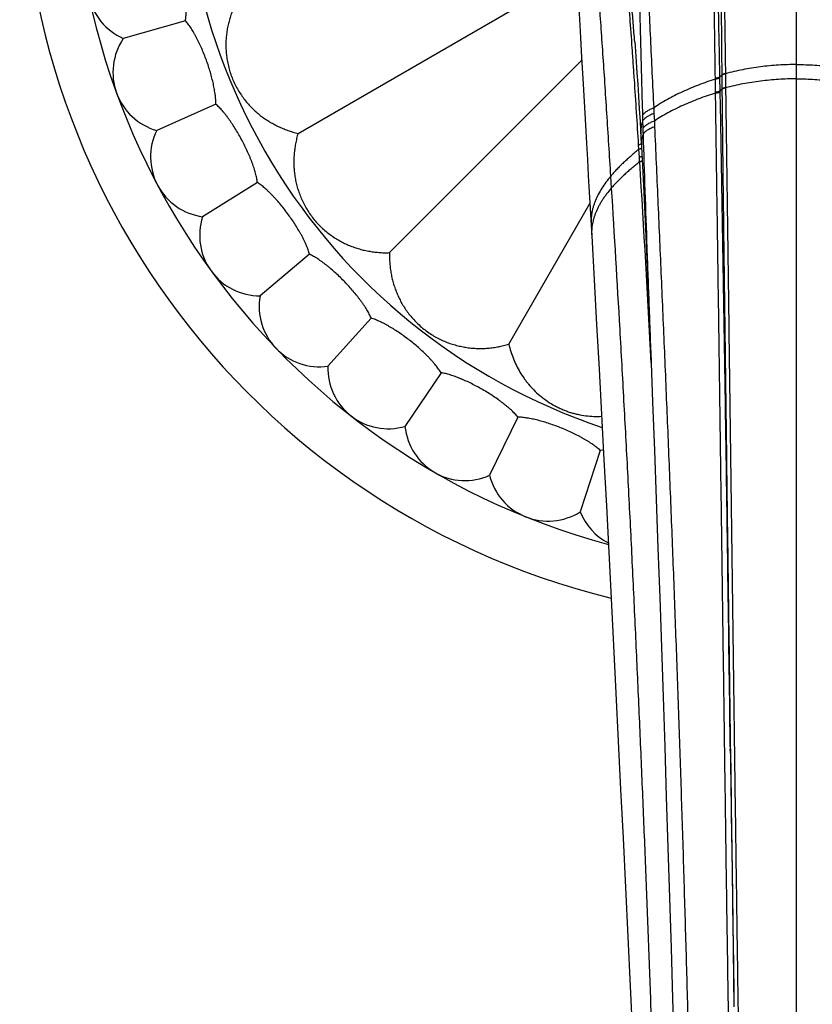
# Model space of a CAD drawing. Units: inches. Extents: x 7.1 to 14.8, y 1.2 to 17.3.
# Drawn here: x 9.6 to 11, y 3.2 to 4.8 of the extents above; entities that cross this region are included whole.
import ezdxf

# ---------------------------------------------------------------- set-up
doc = ezdxf.new("R2010")
doc.units = ezdxf.units.IN
doc.header["$LTSCALE"] = 1.21
doc.header["$MEASUREMENT"] = 0
doc.layers.get('0').update_dxf_attribs({"linetype": 'CONTINUOUS'})

msp = doc.modelspace()

# ---------------------------------------------------------------- linework, layer by layer
at = {"color": 9, "linetype": 'Continuous'}
for p, q in [((10.9377, 1.9105), (10.9377, 5.5039)), ((10.8029, 4.7228), (10.8029, 4.7242)), ((10.8032, 4.701), (10.8029, 4.7228)), ((10.8105, 4.7251), (10.8105, 4.7265)), ((10.811, 4.7033), (10.8105, 4.7251)), ((10.8136, 4.7297), (10.8136, 4.7292)), ((10.8136, 4.7292), (10.8138, 4.7064)), ((10.8196, 4.7318), (10.8196, 4.7314)), ((10.8196, 4.7314), (10.8199, 4.7085)), ((10.8032, 4.6996), (10.8032, 4.701)), ((10.811, 4.7018), (10.811, 4.7033)), ((10.8138, 4.7064), (10.8138, 4.7059)), ((10.8199, 4.7085), (10.8199, 4.708)), ((10.7007, 4.675), (10.7011, 4.6657)), ((10.6821, 4.6626), (10.6823, 4.6535)), ((10.6823, 4.6535), (10.6827, 4.641)), ((10.7011, 4.6657), (10.7018, 4.6532)), ((10.6761, 4.6065), (10.6757, 4.6136)), ((10.6769, 4.5931), (10.6761, 4.6065)), ((10.6774, 4.5857), (10.6769, 4.5931)), ((10.6291, 4.5616), (10.6304, 4.5421)), ((10.8277, 3.6169), (10.8276, 3.6233)), ((10.8279, 3.6068), (10.8277, 3.6126))]:
    msp.add_line(p, q, dxfattribs=at)
at = {"color": 7, "linetype": 'Continuous'}
for p, q in [((10.111, 4.6329), (10.553, 4.8881)), ((10.5765, 4.8417), (10.5788, 4.8016)), ((9.9243, 4.8196), (9.8212, 4.79)), ((10.5788, 4.8016), (10.5812, 4.7594)), ((10.2627, 4.4352), (10.5815, 4.754)), ((9.9746, 4.6814), (9.8767, 4.6378)), ((10.5864, 4.6666), (10.5893, 4.616)), ((10.0437, 4.5515), (9.9527, 4.4947)), ((10.5938, 4.5356), (10.5979, 4.4629)), ((10.4604, 4.2835), (10.5949, 4.5164)), ((10.1301, 4.4325), (10.048, 4.3636)), ((10.2323, 4.3267), (10.1605, 4.247)), ((10.3482, 4.2362), (10.2882, 4.1473)), ((10.4755, 4.1626), (10.4285, 4.0663)), ((10.6119, 4.1075), (10.5788, 4.0056)), ((10.6173, 4.108), (10.6119, 4.1075)), ((10.8276, 3.6233), (10.8306, 3.4098)), ((10.8276, 3.6233), (10.8277, 3.6169)), ((10.8277, 3.6169), (10.8278, 3.6095)), ((10.8278, 3.6095), (10.8289, 3.5286)), ((10.8289, 3.5286), (10.8293, 3.5044)), ((10.8293, 3.5044), (10.8306, 3.4105)), ((10.8306, 3.4105), (10.8306, 3.4098)), ((10.8306, 3.4098), (10.8317, 3.3277)), ((10.8306, 3.4098), (10.832, 3.3128)), ((10.8317, 3.3277), (10.8338, 3.1851)), ((10.832, 3.3128), (10.8323, 3.2919)), ((10.8323, 3.2919), (10.8334, 3.2122)), ((10.8334, 3.2122), (10.8337, 3.1937)), ((10.8337, 3.1937), (10.8337, 3.1897)), ((10.8337, 3.1897), (10.8338, 3.1851))]:
    msp.add_line(p, q, dxfattribs=at)
for points in [[(10.6692, 4.7844), (10.6704, 4.7692), (10.6717, 4.7517), (10.6729, 4.7334), (10.6742, 4.7143), (10.6755, 4.6943), (10.6768, 4.6737), (10.678, 4.6523)], [(10.5812, 4.7594), (10.5837, 4.7144), (10.5864, 4.6666)], [(10.678, 4.6523), (10.6796, 4.625), (10.6799, 4.618), (10.6803, 4.6109)], [(10.5893, 4.616), (10.5907, 4.5897), (10.5923, 4.5629), (10.5938, 4.5356)], [(10.6803, 4.6109), (10.6831, 4.5574), (10.686, 4.4991), (10.6888, 4.4372), (10.6917, 4.3722), (10.6944, 4.3049), (10.6965, 4.2523)], [(10.5979, 4.4629), (10.6019, 4.3901), (10.606, 4.3163), (10.6101, 4.242), (10.6141, 4.1671), (10.6182, 4.0917), (10.6222, 4.0157), (10.6262, 3.9391), (10.6301, 3.8619), (10.6341, 3.7839), (10.638, 3.7052), (10.6419, 3.6258), (10.6458, 3.5456), (10.6498, 3.4648)], [(10.6965, 4.2523), (10.6989, 4.188), (10.7019, 4.1075), (10.7049, 4.0266), (10.7078, 3.9454), (10.7107, 3.8637), (10.7135, 3.7816), (10.7162, 3.6991), (10.719, 3.6163), (10.7216, 3.5331), (10.7243, 3.4496), (10.7269, 3.3661), (10.7294, 3.2825), (10.732, 3.199), (10.7344, 3.1158), (10.7368, 3.0329), (10.7391, 2.9505), (10.7414, 2.8687), (10.7435, 2.7874), (10.7455, 2.7068)], [(10.6498, 3.4648), (10.6577, 3.3016), (10.6617, 3.2197), (10.6657, 3.1377), (10.6697, 3.0557), (10.6736, 2.9738), (10.6775, 2.8921), (10.6813, 2.8106), (10.685, 2.73)]]:
    msp.add_lwpolyline(points, dxfattribs=at)
msp.add_circle((10.9377, 5.1102), 3.875, dxfattribs=at)
at = {"color": 9, "linetype": 'Continuous'}
for radius in [3.625, 3.4079]:
    msp.add_circle((10.9377, 5.1102), radius, dxfattribs=at)
for centre, radius, start, end in [((10.9377, 5.1102), 3.1909, 271.9781, 268.0219), ((10.9377, 5.1102), 2.9739, 274.9345, 265.0655), ((10.9377, 5.1102), 2.7568, 274.8894, 265.1106), ((10.9377, 5.1102), 1.017, 288.4866, 251.5133), ((10.8831, 4.6471), 0.1076, 130.2481, 132.4446), ((10.8818, 4.6269), 0.1042, 130.684, 132.8154), ((14.8768, 4.8284), 4.1787, 182.4038, 182.5334), ((14.1204, 4.7419), 3.4392, 181.6817, 181.8414), ((-19.0855, 2.7099), 29.822, 2.96505, 3.60635)]:
    msp.add_arc(centre, radius, start, end, dxfattribs=at)
at = {"color": 7, "linetype": 'Continuous'}
for centre, radius, start, end in [((10.9377, 5.1102), 1.285, 283.8522, 256.1478), ((10.9377, 5.1102), 1.2, 285.079, 254.921), ((9.8617, 4.8815), 0.1, 137.8861, 246.1139), ((9.904, 4.7339), 0.1, 145.8861, 254.1139), ((9.9664, 4.5938), 0.1, 153.8861, 262.1139), ((10.0478, 4.4636), 0.1, 161.8861, 270.1139), ((10.1464, 4.346), 0.1, 169.8861, 278.1139), ((10.2605, 4.2434), 0.1, 177.8861, 286.1139), ((10.3877, 4.1575), 0.1, 185.8861, 294.1139), ((10.5256, 4.0903), 0.1, 193.8861, 302.1139), ((10.6716, 4.0428), 0.1, 201.8861, 242.4852)]:
    msp.add_arc(centre, radius, start, end, dxfattribs=at)
at = {"color": 9, "linetype": 'Continuous'}
for points, knots in [([(10.8107, 5.1757), (10.8107, 5.1432), (10.8109, 5.0748), (10.8114, 4.9873), (10.8119, 4.9124), (10.8124, 4.8531), (10.813, 4.792), (10.8134, 4.7506), (10.8136, 4.7297)], [0, 0, 0, 0, 0.218443, 0.460139, 0.588693, 0.721815, 0.859067, 1, 1, 1, 1]), ([(10.8139, 5.1771), (10.814, 5.1613), (10.8144, 5.129), (10.815, 5.0791), (10.8156, 5.0266), (10.8163, 4.9717), (10.8171, 4.9145), (10.8179, 4.8552), (10.8187, 4.7941), (10.8193, 4.7528), (10.8196, 4.7318)], [0, 0, 0, 0, 0.105935, 0.218101, 0.336127, 0.459624, 0.588188, 0.721398, 0.858818, 1, 1, 1, 1]), ([(10.8029, 4.7242), (10.8023, 4.7652), (10.8015, 4.8258), (10.8004, 4.9054), (10.7996, 4.9622), (10.7988, 5.0169), (10.7981, 5.0692), (10.7973, 5.119), (10.7968, 5.1513), (10.7966, 5.167)], [0, 0, 0, 0, 0.277718, 0.410704, 0.539198, 0.66278, 0.781037, 0.893572, 1, 1, 1, 1]), ([(10.8105, 4.7265), (10.8097, 4.7675), (10.8081, 4.8471), (10.806, 4.9449), (10.8042, 5.0191), (10.803, 5.0712), (10.8017, 5.1209), (10.8008, 5.1531), (10.8003, 5.1687)], [0, 0, 0, 0, 0.278159, 0.539753, 0.663278, 0.781416, 0.893781, 1, 1, 1, 1]), ([(10.6726, 5.0803), (10.673, 5.0496), (10.6739, 5.0023), (10.6752, 4.9379), (10.6763, 4.8863), (10.6776, 4.8328), (10.6789, 4.7774), (10.6805, 4.7205), (10.6815, 4.6821), (10.6821, 4.6626)], [0, 0, 0, 0, 0.220618, 0.339248, 0.462915, 0.591224, 0.723779, 0.860175, 1, 1, 1, 1]), ([(10.6818, 5.0894), (10.6831, 5.0591), (10.6851, 5.0125), (10.6879, 4.9487), (10.6898, 4.9065), (10.6914, 4.8717), (10.693, 4.8356), (10.6952, 4.7894), (10.6979, 4.7327), (10.6997, 4.6944), (10.7007, 4.675)], [0, 0, 0, 0, 0.219369, 0.337669, 0.461215, 0.524834, 0.589618, 0.722486, 0.859415, 1, 1, 1, 1]), ([(10.6692, 4.7844), (10.6684, 4.7947), (10.6668, 4.8152), (10.6636, 4.8552), (10.6594, 4.9034), (10.6551, 4.9504), (10.6516, 4.9864), (10.6498, 5.0038), (10.6489, 5.0124)], [0, 0, 0, 0, 0.135978, 0.269123, 0.526303, 0.770331, 0.887035, 1, 1, 1, 1]), ([(10.6757, 4.6136), (10.6735, 4.6498), (10.6706, 4.6947), (10.6669, 4.7482), (10.6645, 4.7825), (10.6621, 4.8162), (10.6596, 4.8494), (10.6571, 4.8813), (10.6539, 4.92), (10.6501, 4.9649), (10.6474, 4.9941), (10.646, 5.0083)], [0, 0, 0, 0, 0.274655, 0.341186, 0.406769, 0.5349, 0.597356, 0.658674, 0.777703, 0.891608, 1, 1, 1, 1]), ([(10.6034, 4.9408), (10.6044, 4.9271), (10.6065, 4.8991), (10.6097, 4.856), (10.6128, 4.8111), (10.616, 4.7643), (10.6193, 4.7159), (10.6237, 4.6482), (10.627, 4.5966), (10.6291, 4.5616)], [0, 0, 0, 0, 0.108442, 0.222112, 0.340723, 0.464031, 0.591805, 0.723846, 1, 1, 1, 1]), ([(10.9377, 4.7469), (10.9277, 4.7469), (10.9127, 4.7465), (10.8927, 4.7449), (10.8778, 4.7432), (10.863, 4.7411), (10.8435, 4.7376), (10.8291, 4.7343), (10.8196, 4.7318)], [0, 0, 0, 0, 0.251547, 0.377263, 0.502759, 0.627909, 0.752587, 1, 1, 1, 1]), ([(10.9377, 4.7469), (10.9477, 4.7469), (10.9627, 4.7465), (10.9827, 4.7449), (10.9976, 4.7432), (11.0124, 4.7411), (11.0318, 4.7376), (11.0463, 4.7343), (11.0558, 4.7318)], [0, 0, 0, 0, 0.251547, 0.377263, 0.502759, 0.627909, 0.752587, 1, 1, 1, 1]), ([(10.8029, 4.7228), (10.7982, 4.7213), (10.7889, 4.7182), (10.7751, 4.7131), (10.7615, 4.7077), (10.7483, 4.7019), (10.7356, 4.6957), (10.7234, 4.6892), (10.7117, 4.6823), (10.7043, 4.6775), (10.7007, 4.675)], [0, 0, 0, 0, 0.130506, 0.260603, 0.389659, 0.517062, 0.642235, 0.764697, 0.884065, 1, 1, 1, 1]), ([(10.8105, 4.7265), (10.8103, 4.7263), (10.8099, 4.726), (10.8092, 4.7256), (10.8084, 4.7253), (10.8075, 4.725), (10.8064, 4.7247), (10.8053, 4.7245), (10.8041, 4.7243), (10.8033, 4.7242), (10.8029, 4.7242)], [0, 0, 0, 0, 0.087437, 0.187299, 0.299333, 0.422694, 0.55612, 0.698041, 0.846654, 1, 1, 1, 1]), ([(10.8105, 4.7251), (10.8104, 4.7249), (10.8099, 4.7246), (10.8092, 4.7242), (10.8084, 4.7239), (10.8075, 4.7236), (10.8064, 4.7233), (10.8053, 4.7231), (10.8041, 4.7229), (10.8033, 4.7228), (10.8029, 4.7228)], [0, 0, 0, 0, 0.087303, 0.187078, 0.299071, 0.42243, 0.55589, 0.697873, 0.846565, 1, 1, 1, 1]), ([(10.8196, 4.7318), (10.8192, 4.7318), (10.8186, 4.7317), (10.8177, 4.7315), (10.8168, 4.7312), (10.816, 4.731), (10.8153, 4.7307), (10.8146, 4.7304), (10.8141, 4.73), (10.8137, 4.7298), (10.8136, 4.7297)], [0, 0, 0, 0, 0.153399, 0.3008, 0.440932, 0.572657, 0.695013, 0.807259, 0.908943, 1, 1, 1, 1]), ([(10.8196, 4.7314), (10.8192, 4.7313), (10.8186, 4.7312), (10.8177, 4.731), (10.8168, 4.7308), (10.816, 4.7305), (10.8153, 4.7303), (10.8146, 4.7299), (10.8141, 4.7296), (10.8137, 4.7294), (10.8136, 4.7292)], [0, 0, 0, 0, 0.153432, 0.30086, 0.44101, 0.572744, 0.695097, 0.807328, 0.908984, 1, 1, 1, 1]), ([(10.9377, 4.7233), (10.9277, 4.7233), (10.9127, 4.7228), (10.8928, 4.7212), (10.878, 4.7196), (10.8632, 4.7175), (10.8486, 4.715), (10.8342, 4.712), (10.8246, 4.7097), (10.8199, 4.7085)], [0, 0, 0, 0, 0.251668, 0.377425, 0.502942, 0.628087, 0.752731, 0.876745, 1, 1, 1, 1]), ([(10.9377, 4.7233), (10.9477, 4.7233), (10.9627, 4.7228), (10.9826, 4.7212), (10.9974, 4.7196), (11.0122, 4.7175), (11.0268, 4.715), (11.0412, 4.712), (11.0508, 4.7097), (11.0555, 4.7085)], [0, 0, 0, 0, 0.251669, 0.377425, 0.502942, 0.628087, 0.752731, 0.876745, 1, 1, 1, 1]), ([(10.8032, 4.6996), (10.7986, 4.6981), (10.7893, 4.6951), (10.7756, 4.6902), (10.7622, 4.6849), (10.7491, 4.6793), (10.7364, 4.6733), (10.7243, 4.667), (10.7127, 4.6603), (10.7053, 4.6556), (10.7018, 4.6532)], [0, 0, 0, 0, 0.130706, 0.260962, 0.390127, 0.517585, 0.642747, 0.765126, 0.884326, 1, 1, 1, 1]), ([(10.811, 4.7033), (10.8109, 4.7032), (10.8107, 4.7031), (10.8104, 4.7029), (10.8101, 4.7027), (10.8095, 4.7024), (10.8088, 4.7021), (10.8079, 4.7018), (10.8068, 4.7015), (10.8057, 4.7013), (10.8045, 4.7012), (10.8036, 4.7011), (10.8032, 4.701)], [0, 0, 0, 0, 0.040993, 0.085259, 0.132829, 0.183699, 0.295026, 0.418363, 0.552341, 0.695265, 0.845187, 1, 1, 1, 1]), ([(10.811, 4.7018), (10.8109, 4.7018), (10.8107, 4.7016), (10.8104, 4.7014), (10.8101, 4.7012), (10.8096, 4.7009), (10.8089, 4.7006), (10.8079, 4.7003), (10.8068, 4.7001), (10.8057, 4.6998), (10.8045, 4.6997), (10.8037, 4.6996), (10.8032, 4.6996)], [0, 0, 0, 0, 0.040908, 0.0851, 0.132612, 0.183436, 0.294712, 0.418046, 0.552064, 0.695059, 0.845077, 1, 1, 1, 1]), ([(10.8344, 2.5764), (10.8337, 2.6211), (10.8326, 2.6883), (10.8311, 2.7779), (10.8296, 2.8676), (10.8278, 2.98), (10.8257, 3.1148), (10.8236, 3.2497), (10.8216, 3.3844), (10.8197, 3.5189), (10.8179, 3.653), (10.816, 3.7866), (10.8142, 3.9197), (10.8124, 4.0521), (10.8106, 4.1836), (10.8088, 4.3141), (10.8069, 4.4437), (10.8051, 4.572), (10.8039, 4.6572), (10.8032, 4.6996)], [0, 0, 0, 0, 0.063216, 0.094888, 0.126592, 0.190074, 0.253607, 0.317137, 0.380608, 0.443966, 0.507155, 0.57012, 0.632806, 0.695157, 0.757119, 0.818637, 0.879659, 0.94013, 1, 1, 1, 1]), ([(10.8276, 3.6233), (10.8264, 3.7151), (10.8245, 3.8523), (10.8219, 4.0348), (10.8199, 4.1704), (10.8178, 4.305), (10.8156, 4.4384), (10.8134, 4.5706), (10.8118, 4.6582), (10.811, 4.7018)], [0, 0, 0, 0, 0.255179, 0.38178, 0.507556, 0.632386, 0.75615, 0.878725, 1, 1, 1, 1]), ([(10.8199, 4.7085), (10.8196, 4.7084), (10.8189, 4.7083), (10.818, 4.7081), (10.8171, 4.7079), (10.8163, 4.7077), (10.8155, 4.7074), (10.8149, 4.7071), (10.8143, 4.7068), (10.814, 4.7065), (10.8138, 4.7064)], [0, 0, 0, 0, 0.155125, 0.303931, 0.445044, 0.577235, 0.699461, 0.81092, 0.911121, 1, 1, 1, 1]), ([(10.8199, 4.708), (10.8196, 4.7079), (10.8189, 4.7078), (10.818, 4.7077), (10.8171, 4.7074), (10.8163, 4.7072), (10.8155, 4.7069), (10.8149, 4.7066), (10.8143, 4.7063), (10.814, 4.706), (10.8138, 4.7059)], [0, 0, 0, 0, 0.155145, 0.303966, 0.44509, 0.577286, 0.699511, 0.810961, 0.911145, 1, 1, 1, 1]), ([(10.8199, 4.708), (10.8205, 4.6654), (10.8213, 4.6014), (10.8225, 4.5158), (10.8237, 4.4293), (10.8251, 4.3205), (10.8269, 4.1892), (10.8286, 4.0568), (10.8304, 3.9236), (10.8322, 3.7896), (10.8339, 3.655), (10.8357, 3.5199), (10.8376, 3.3845), (10.8392, 3.2714), (10.8405, 3.1809), (10.8418, 3.0903), (10.8435, 2.9772), (10.8452, 2.8641), (10.8465, 2.7737), (10.8478, 2.6835), (10.8488, 2.6159), (10.8494, 2.5709)], [0, 0, 0, 0, 0.059761, 0.089882, 0.120155, 0.181127, 0.242619, 0.304575, 0.366937, 0.429647, 0.492646, 0.555876, 0.619278, 0.682793, 0.714575, 0.746362, 0.809928, 0.873429, 0.905136, 0.936806, 1, 1, 1, 1]), ([(10.7007, 4.675), (10.6996, 4.6745), (10.6974, 4.6737), (10.6944, 4.6723), (10.6916, 4.6709), (10.6891, 4.6693), (10.6868, 4.6677), (10.6852, 4.6663), (10.6841, 4.6652), (10.6831, 4.6641), (10.6824, 4.6632), (10.6821, 4.6626)], [0, 0, 0, 0, 0.156743, 0.304847, 0.443884, 0.573561, 0.693762, 0.804589, 0.856609, 0.906454, 1, 1, 1, 1]), ([(10.6823, 4.6535), (10.682, 4.6526), (10.6814, 4.6507), (10.6807, 4.648), (10.6801, 4.6452), (10.6796, 4.6423), (10.6793, 4.6395), (10.6791, 4.6356), (10.6791, 4.6327), (10.6792, 4.6308)], [0, 0, 0, 0, 0.124432, 0.248448, 0.372342, 0.496406, 0.620929, 0.746198, 1, 1, 1, 1]), ([(10.7011, 4.6657), (10.7, 4.6653), (10.6978, 4.6645), (10.6947, 4.6631), (10.6919, 4.6617), (10.6893, 4.6601), (10.6874, 4.6588), (10.6861, 4.6577), (10.6852, 4.6569), (10.6843, 4.656), (10.6833, 4.6549), (10.6827, 4.6541), (10.6823, 4.6535)], [0, 0, 0, 0, 0.157785, 0.306667, 0.446189, 0.576036, 0.69608, 0.752462, 0.806453, 0.858112, 0.907522, 1, 1, 1, 1]), ([(10.7018, 4.6532), (10.7006, 4.6528), (10.6984, 4.6519), (10.6952, 4.6506), (10.6923, 4.6491), (10.6901, 4.6478), (10.6885, 4.6468), (10.6875, 4.646), (10.6864, 4.6452), (10.6855, 4.6443), (10.6847, 4.6435), (10.6837, 4.6424), (10.6831, 4.6416), (10.6827, 4.641)], [0, 0, 0, 0, 0.159162, 0.309074, 0.44924, 0.579316, 0.640527, 0.69918, 0.755295, 0.808912, 0.860094, 0.908929, 1, 1, 1, 1]), ([(10.7022, 4.6437), (10.701, 4.6433), (10.6987, 4.6425), (10.6956, 4.6411), (10.6926, 4.6396), (10.6904, 4.6383), (10.6888, 4.6372), (10.6877, 4.6364), (10.6867, 4.6356), (10.6858, 4.6348), (10.685, 4.634), (10.684, 4.6329), (10.6834, 4.632), (10.683, 4.6314)], [0, 0, 0, 0, 0.15969, 0.309986, 0.450381, 0.58052, 0.641701, 0.700283, 0.756289, 0.80976, 0.860764, 0.909394, 1, 1, 1, 1]), ([(10.7022, 4.6437), (10.7039, 4.6036), (10.7066, 4.5432), (10.7101, 4.4624), (10.7137, 4.3808), (10.7181, 4.2781), (10.7224, 4.175), (10.7258, 4.0919), (10.7292, 4.0083), (10.7325, 3.9243), (10.7356, 3.8401), (10.738, 3.7767), (10.7402, 3.7131), (10.7432, 3.628), (10.7461, 3.5428), (10.7488, 3.4574), (10.7514, 3.3718), (10.7539, 3.2861), (10.7563, 3.2004), (10.758, 3.136), (10.7596, 3.0717), (10.761, 3.0073), (10.7624, 2.943), (10.7637, 2.8788), (10.7649, 2.8145), (10.7659, 2.7504), (10.7668, 2.6864), (10.7674, 2.6437), (10.7676, 2.6224)], [0, 0, 0, 0, 0.059631, 0.08969, 0.119902, 0.180765, 0.242167, 0.273053, 0.304054, 0.36637, 0.397671, 0.429058, 0.460523, 0.492059, 0.555313, 0.587017, 0.618761, 0.682342, 0.714163, 0.745994, 0.777826, 0.809652, 0.841464, 0.873252, 0.905009, 0.936725, 0.968391, 1, 1, 1, 1]), ([(10.683, 4.6314), (10.6825, 4.6297), (10.6815, 4.6264), (10.6808, 4.6222), (10.6804, 4.6188), (10.6802, 4.6153), (10.6802, 4.6126), (10.6803, 4.6109)], [0, 0, 0, 0, 0.248417, 0.49647, 0.621061, 0.746356, 1, 1, 1, 1]), ([(10.683, 4.6314), (10.684, 4.6001), (10.686, 4.5373), (10.6893, 4.4428), (10.6928, 4.3478), (10.6952, 4.2842), (10.6965, 4.2523)], [0, 0, 0, 0, 0.247483, 0.496751, 0.747642, 1, 1, 1, 1]), ([(10.6761, 4.6065), (10.6739, 4.6047), (10.6695, 4.6011), (10.6631, 4.5956), (10.6569, 4.5901), (10.6509, 4.5846), (10.645, 4.5789), (10.6395, 4.5732), (10.6342, 4.5675), (10.6308, 4.5636), (10.6291, 4.5616)], [0, 0, 0, 0, 0.130718, 0.260266, 0.388389, 0.514845, 0.639411, 0.761886, 0.882111, 1, 1, 1, 1]), ([(10.6801, 4.6154), (10.68, 4.6153), (10.6797, 4.6151), (10.6792, 4.6149), (10.6788, 4.6146), (10.6782, 4.6144), (10.6776, 4.6142), (10.6768, 4.6139), (10.6761, 4.6137), (10.6757, 4.6136)], [0, 0, 0, 0, 0.09947, 0.206924, 0.322161, 0.444851, 0.574553, 0.710728, 1, 1, 1, 1]), ([(10.6805, 4.6082), (10.6804, 4.6081), (10.6801, 4.6079), (10.6796, 4.6077), (10.6791, 4.6074), (10.6784, 4.6071), (10.6774, 4.6068), (10.6766, 4.6066), (10.6761, 4.6065)], [0, 0, 0, 0, 0.10017, 0.208147, 0.323704, 0.446499, 0.711899, 1, 1, 1, 1]), ([(10.6774, 4.5857), (10.6752, 4.584), (10.6708, 4.5805), (10.6644, 4.5752), (10.6581, 4.5698), (10.6521, 4.5644), (10.6463, 4.5589), (10.6407, 4.5533), (10.6354, 4.5478), (10.632, 4.544), (10.6304, 4.5421)], [0, 0, 0, 0, 0.130939, 0.260658, 0.388894, 0.5154, 0.639947, 0.762326, 0.882375, 1, 1, 1, 1]), ([(10.6812, 4.5946), (10.6811, 4.5946), (10.6808, 4.5944), (10.6803, 4.5942), (10.6799, 4.594), (10.6791, 4.5937), (10.6782, 4.5934), (10.6773, 4.5932), (10.6769, 4.5931)], [0, 0, 0, 0, 0.101745, 0.210863, 0.327091, 0.450077, 0.714488, 1, 1, 1, 1]), ([(10.6816, 4.5872), (10.6815, 4.5871), (10.6812, 4.587), (10.6806, 4.5867), (10.6797, 4.5863), (10.6786, 4.586), (10.6778, 4.5858), (10.6774, 4.5857)], [0, 0, 0, 0, 0.102518, 0.212192, 0.451775, 0.71572, 1, 1, 1, 1]), ([(10.6291, 4.5616), (10.6265, 4.5584), (10.6214, 4.552), (10.6146, 4.5421), (10.6088, 4.532), (10.6048, 4.5234), (10.6021, 4.5166), (10.6005, 4.5115), (10.5991, 4.5063), (10.5981, 4.5012), (10.5973, 4.496), (10.5969, 4.4909), (10.5967, 4.4857), (10.5968, 4.4822), (10.5969, 4.4805)], [0, 0, 0, 0, 0.13987, 0.274555, 0.404225, 0.529254, 0.59023, 0.650299, 0.709586, 0.768246, 0.826445, 0.884355, 0.942148, 1, 1, 1, 1]), ([(10.6304, 4.5421), (10.6277, 4.5389), (10.6238, 4.5342), (10.6191, 4.5277), (10.6158, 4.5228), (10.6127, 4.5179), (10.609, 4.5114), (10.6059, 4.5048), (10.6032, 4.4981), (10.6016, 4.4931), (10.6002, 4.4881), (10.5991, 4.4831), (10.5983, 4.4781), (10.5979, 4.473), (10.5977, 4.468), (10.5978, 4.4646), (10.5979, 4.4629)], [0, 0, 0, 0, 0.140708, 0.209022, 0.275986, 0.341628, 0.405986, 0.531052, 0.591953, 0.651891, 0.710995, 0.769426, 0.827361, 0.884979, 0.942464, 1, 1, 1, 1]), ([(10.6304, 4.5421), (10.6352, 4.4641), (10.6422, 4.3466), (10.6509, 4.1896), (10.6573, 4.071), (10.6633, 3.9523), (10.668, 3.8535), (10.6717, 3.7747), (10.6743, 3.7159), (10.6769, 3.6573), (10.6794, 3.5989), (10.6819, 3.5407), (10.6843, 3.4826), (10.6866, 3.4248), (10.6897, 3.3478), (10.6933, 3.252), (10.6975, 3.1373), (10.7015, 3.023), (10.7065, 2.8714), (10.7098, 2.7578), (10.7117, 2.6822)], [0, 0, 0, 0, 0.125925, 0.189569, 0.253425, 0.31731, 0.381044, 0.412798, 0.444449, 0.475971, 0.507352, 0.538626, 0.569825, 0.600946, 0.631994, 0.693882, 0.755512, 0.816912, 0.878109, 1, 1, 1, 1])]:
    msp.add_open_spline(points, degree=3, knots=knots, dxfattribs=at)
at = {"color": 7, "linetype": 'Continuous'}
for points, knots in [([(9.9243, 4.8196), (9.9245, 4.8208), (9.9248, 4.8233), (9.9251, 4.8271), (9.9254, 4.831), (9.9255, 4.8352), (9.9255, 4.8395), (9.9254, 4.844), (9.9252, 4.8486), (9.9249, 4.8533), (9.9245, 4.8581), (9.9238, 4.8647), (9.9227, 4.8732), (9.921, 4.8834), (9.919, 4.8936), (9.9167, 4.9038), (9.9141, 4.9139), (9.9116, 4.922), (9.9096, 4.9283), (9.908, 4.9329), (9.9064, 4.9373), (9.9047, 4.9416), (9.9029, 4.9457), (9.9012, 4.9497), (9.8994, 4.9534), (9.8975, 4.957), (9.8957, 4.9603), (9.8944, 4.9624), (9.8937, 4.9634)], [0, 0, 0, 0, 0.024417, 0.050037, 0.076821, 0.104719, 0.133676, 0.163627, 0.194502, 0.226225, 0.258716, 0.291889, 0.359915, 0.42955, 0.5, 0.57045, 0.640085, 0.708111, 0.741284, 0.773775, 0.805498, 0.836373, 0.866324, 0.895281, 0.923179, 0.949963, 0.975583, 1, 1, 1, 1]), ([(10.0156, 4.8631), (10.014, 4.8606), (10.0111, 4.8555), (10.007, 4.8476), (10.0034, 4.8396), (10.0003, 4.8314), (9.9976, 4.8231), (9.9954, 4.8147), (9.9936, 4.8062), (9.9923, 4.7975), (9.9915, 4.7887), (9.9912, 4.7798), (9.9915, 4.7706), (9.9923, 4.7613), (9.9937, 4.7518), (9.9959, 4.7421), (9.9987, 4.7324), (10.0023, 4.7227), (10.0066, 4.7134), (10.0115, 4.7045), (10.0168, 4.6961), (10.0225, 4.6884), (10.0285, 4.6812), (10.0348, 4.6745), (10.0413, 4.6684), (10.0481, 4.6627), (10.0552, 4.6575), (10.0625, 4.6528), (10.07, 4.6484), (10.0777, 4.6444), (10.0857, 4.6409), (10.0939, 4.6377), (10.1024, 4.635), (10.1081, 4.6335), (10.111, 4.6329)], [0, 0, 0, 0, 0.03048, 0.060689, 0.090674, 0.120488, 0.150193, 0.17986, 0.209578, 0.239453, 0.269612, 0.3002, 0.331369, 0.363286, 0.396108, 0.429928, 0.464672, 0.5, 0.535328, 0.570072, 0.603892, 0.636714, 0.668631, 0.6998, 0.730387, 0.760547, 0.790422, 0.82014, 0.849807, 0.879512, 0.909326, 0.939311, 0.96952, 1, 1, 1, 1]), ([(9.9746, 4.6814), (9.9746, 4.6826), (9.9746, 4.6851), (9.9744, 4.6889), (9.9741, 4.6929), (9.9736, 4.697), (9.973, 4.7013), (9.9723, 4.7057), (9.9715, 4.7102), (9.9705, 4.7148), (9.9694, 4.7196), (9.9678, 4.726), (9.9656, 4.7342), (9.9625, 4.7441), (9.9591, 4.754), (9.9553, 4.7638), (9.9513, 4.7733), (9.9478, 4.781), (9.9449, 4.787), (9.9427, 4.7913), (9.9404, 4.7955), (9.9382, 4.7995), (9.9359, 4.8033), (9.9336, 4.807), (9.9313, 4.8104), (9.929, 4.8137), (9.9267, 4.8167), (9.9251, 4.8187), (9.9243, 4.8196)], [0, 0, 0, 0, 0.024417, 0.050037, 0.076821, 0.104719, 0.133676, 0.163627, 0.194502, 0.226225, 0.258716, 0.291889, 0.359915, 0.42955, 0.5, 0.57045, 0.640085, 0.708111, 0.741284, 0.773775, 0.805498, 0.836373, 0.866324, 0.895281, 0.923179, 0.949963, 0.975583, 1, 1, 1, 1]), ([(10.8138, 4.7059), (10.8143, 4.6621), (10.8153, 4.574), (10.8169, 4.4413), (10.8186, 4.3073), (10.8204, 4.1722), (10.8221, 4.0361), (10.8236, 3.9222), (10.8249, 3.8306), (10.8261, 3.7386), (10.827, 3.6695), (10.8276, 3.6233)], [0, 0, 0, 0, 0.121378, 0.244022, 0.367821, 0.492654, 0.618407, 0.744962, 0.808503, 0.8722, 1, 1, 1, 1]), ([(10.0437, 4.5515), (10.0435, 4.5527), (10.0431, 4.5552), (10.0424, 4.5589), (10.0415, 4.5628), (10.0405, 4.5669), (10.0393, 4.571), (10.038, 4.5753), (10.0365, 4.5796), (10.0349, 4.5841), (10.0332, 4.5886), (10.0307, 4.5948), (10.0274, 4.6026), (10.0229, 4.6119), (10.0181, 4.6212), (10.0131, 4.6304), (10.0078, 4.6393), (10.0032, 4.6465), (9.9995, 4.652), (9.9967, 4.6559), (9.9939, 4.6598), (9.9911, 4.6634), (9.9884, 4.6669), (9.9856, 4.6702), (9.9828, 4.6733), (9.9801, 4.6762), (9.9773, 4.6789), (9.9755, 4.6806), (9.9746, 4.6814)], [0, 0, 0, 0, 0.024417, 0.050037, 0.076821, 0.104719, 0.133676, 0.163627, 0.194502, 0.226225, 0.258716, 0.291889, 0.359915, 0.42955, 0.5, 0.57045, 0.640085, 0.708111, 0.741284, 0.773775, 0.805498, 0.836373, 0.866324, 0.895281, 0.923179, 0.949963, 0.975583, 1, 1, 1, 1]), ([(10.111, 4.6329), (10.1101, 4.63), (10.1086, 4.6243), (10.1067, 4.6157), (10.1053, 4.607), (10.1044, 4.5983), (10.1039, 4.5896), (10.1039, 4.5809), (10.1044, 4.5722), (10.1054, 4.5635), (10.1069, 4.5548), (10.109, 4.546), (10.1116, 4.5373), (10.1148, 4.5285), (10.1187, 4.5197), (10.1232, 4.5109), (10.1285, 4.5022), (10.1345, 4.4938), (10.141, 4.4859), (10.148, 4.4786), (10.1553, 4.4719), (10.1629, 4.4659), (10.1705, 4.4605), (10.1783, 4.4557), (10.1862, 4.4515), (10.1942, 4.4478), (10.2024, 4.4445), (10.2107, 4.4418), (10.2191, 4.4395), (10.2276, 4.4377), (10.2362, 4.4364), (10.2449, 4.4355), (10.2538, 4.435), (10.2597, 4.4351), (10.2627, 4.4352)], [0, 0, 0, 0, 0.03048, 0.060689, 0.090674, 0.120488, 0.150193, 0.17986, 0.209578, 0.239453, 0.269612, 0.3002, 0.331369, 0.363286, 0.396108, 0.429928, 0.464672, 0.5, 0.535328, 0.570072, 0.603892, 0.636714, 0.668631, 0.6998, 0.730387, 0.760547, 0.790422, 0.82014, 0.849807, 0.879512, 0.909326, 0.939311, 0.96952, 1, 1, 1, 1]), ([(10.1301, 4.4325), (10.1298, 4.4337), (10.1291, 4.4361), (10.1278, 4.4397), (10.1264, 4.4434), (10.1249, 4.4473), (10.1231, 4.4512), (10.1212, 4.4553), (10.1192, 4.4594), (10.117, 4.4636), (10.1146, 4.4678), (10.1113, 4.4736), (10.1069, 4.4808), (10.1012, 4.4895), (10.0951, 4.498), (10.0889, 4.5064), (10.0824, 4.5145), (10.0769, 4.5209), (10.0724, 4.5259), (10.0691, 4.5294), (10.0658, 4.5328), (10.0625, 4.536), (10.0593, 4.5391), (10.0561, 4.542), (10.0529, 4.5446), (10.0498, 4.5471), (10.0467, 4.5494), (10.0447, 4.5508), (10.0437, 4.5515)], [0, 0, 0, 0, 0.024417, 0.050037, 0.076821, 0.104719, 0.133676, 0.163627, 0.194502, 0.226225, 0.258716, 0.291889, 0.359915, 0.42955, 0.5, 0.57045, 0.640085, 0.708111, 0.741284, 0.773775, 0.805498, 0.836373, 0.866324, 0.895281, 0.923179, 0.949963, 0.975583, 1, 1, 1, 1]), ([(10.2323, 4.3267), (10.2318, 4.3278), (10.2308, 4.3301), (10.229, 4.3335), (10.2271, 4.337), (10.225, 4.3406), (10.2227, 4.3443), (10.2203, 4.348), (10.2177, 4.3518), (10.2149, 4.3556), (10.212, 4.3595), (10.2079, 4.3648), (10.2025, 4.3713), (10.1957, 4.3791), (10.1885, 4.3867), (10.1812, 4.3941), (10.1736, 4.4012), (10.1673, 4.4069), (10.1622, 4.4111), (10.1584, 4.4142), (10.1547, 4.4171), (10.151, 4.4198), (10.1473, 4.4224), (10.1437, 4.4248), (10.1402, 4.427), (10.1368, 4.429), (10.1334, 4.4309), (10.1312, 4.432), (10.1301, 4.4325)], [0, 0, 0, 0, 0.024417, 0.050037, 0.076821, 0.104719, 0.133676, 0.163627, 0.194502, 0.226225, 0.258716, 0.291889, 0.359915, 0.42955, 0.5, 0.57045, 0.640085, 0.708111, 0.741284, 0.773775, 0.805498, 0.836373, 0.866324, 0.895281, 0.923179, 0.949963, 0.975583, 1, 1, 1, 1]), ([(10.2627, 4.4352), (10.2626, 4.4322), (10.2626, 4.4263), (10.263, 4.4174), (10.2639, 4.4087), (10.2652, 4.4001), (10.2671, 4.3915), (10.2693, 4.3831), (10.2721, 4.3749), (10.2753, 4.3667), (10.279, 4.3587), (10.2832, 4.3508), (10.288, 4.343), (10.2934, 4.3353), (10.2994, 4.3278), (10.3061, 4.3205), (10.3134, 4.3135), (10.3214, 4.307), (10.3298, 4.301), (10.3384, 4.2957), (10.3472, 4.2911), (10.356, 4.2873), (10.3648, 4.2841), (10.3736, 4.2815), (10.3823, 4.2794), (10.391, 4.2779), (10.3997, 4.2769), (10.4084, 4.2764), (10.4171, 4.2764), (10.4258, 4.2768), (10.4345, 4.2778), (10.4432, 4.2792), (10.4518, 4.281), (10.4575, 4.2826), (10.4604, 4.2835)], [0, 0, 0, 0, 0.03048, 0.060689, 0.090674, 0.120488, 0.150193, 0.17986, 0.209578, 0.239453, 0.269612, 0.3002, 0.331369, 0.363286, 0.396108, 0.429928, 0.464672, 0.5, 0.535328, 0.570072, 0.603892, 0.636714, 0.668631, 0.6998, 0.730387, 0.760547, 0.790422, 0.82014, 0.849807, 0.879512, 0.909326, 0.939311, 0.96952, 1, 1, 1, 1]), ([(10.3482, 4.2362), (10.3475, 4.2372), (10.3462, 4.2393), (10.344, 4.2424), (10.3416, 4.2456), (10.3391, 4.2489), (10.3363, 4.2522), (10.3334, 4.2556), (10.3302, 4.259), (10.327, 4.2624), (10.3236, 4.2658), (10.3188, 4.2704), (10.3125, 4.2762), (10.3047, 4.2829), (10.2965, 4.2895), (10.2882, 4.2958), (10.2797, 4.3018), (10.2726, 4.3065), (10.267, 4.31), (10.2628, 4.3125), (10.2587, 4.3148), (10.2547, 4.317), (10.2507, 4.3191), (10.2468, 4.321), (10.243, 4.3227), (10.2394, 4.3242), (10.2358, 4.3256), (10.2334, 4.3264), (10.2323, 4.3267)], [0, 0, 0, 0, 0.024417, 0.050037, 0.076821, 0.104719, 0.133676, 0.163627, 0.194502, 0.226225, 0.258716, 0.291889, 0.359915, 0.42955, 0.5, 0.57045, 0.640085, 0.708111, 0.741284, 0.773775, 0.805498, 0.836373, 0.866324, 0.895281, 0.923179, 0.949963, 0.975583, 1, 1, 1, 1]), ([(10.4604, 4.2835), (10.4613, 4.2793), (10.4636, 4.2712), (10.4678, 4.2594), (10.4729, 4.2481), (10.4788, 4.2372), (10.4845, 4.2285), (10.4894, 4.2218), (10.4946, 4.2153), (10.5018, 4.2074), (10.5114, 4.1985), (10.5222, 4.1902), (10.532, 4.1839), (10.5404, 4.1794), (10.547, 4.1763), (10.5538, 4.1735), (10.5607, 4.171), (10.5677, 4.1689), (10.5768, 4.1667), (10.588, 4.1648), (10.6013, 4.1637), (10.61, 4.1637), (10.6143, 4.164)], [0, 0, 0, 0, 0.059845, 0.118986, 0.177626, 0.236013, 0.294466, 0.323848, 0.353414, 0.413363, 0.474926, 0.538758, 0.605324, 0.639584, 0.67428, 0.70913, 0.743813, 0.778051, 0.811666, 0.876783, 0.939356, 1, 1, 1, 1]), ([(10.4755, 4.1626), (10.4748, 4.1636), (10.4732, 4.1655), (10.4706, 4.1683), (10.4678, 4.1711), (10.4647, 4.174), (10.4616, 4.1769), (10.4582, 4.1798), (10.4546, 4.1827), (10.4509, 4.1856), (10.447, 4.1886), (10.4417, 4.1925), (10.4347, 4.1973), (10.426, 4.2029), (10.417, 4.2082), (10.4078, 4.2133), (10.3986, 4.2181), (10.391, 4.2218), (10.3849, 4.2245), (10.3804, 4.2263), (10.376, 4.2281), (10.3717, 4.2297), (10.3675, 4.2312), (10.3634, 4.2325), (10.3594, 4.2337), (10.3555, 4.2347), (10.3518, 4.2355), (10.3494, 4.236), (10.3482, 4.2362)], [0, 0, 0, 0, 0.024417, 0.050037, 0.076821, 0.104719, 0.133676, 0.163627, 0.194502, 0.226225, 0.258716, 0.291889, 0.359915, 0.42955, 0.5, 0.57045, 0.640085, 0.708111, 0.741284, 0.773775, 0.805498, 0.836373, 0.866324, 0.895281, 0.923179, 0.949963, 0.975583, 1, 1, 1, 1]), ([(10.6119, 4.1075), (10.611, 4.1084), (10.6092, 4.11), (10.6062, 4.1124), (10.603, 4.1148), (10.5996, 4.1173), (10.5961, 4.1197), (10.5923, 4.1221), (10.5884, 4.1245), (10.5843, 4.1269), (10.5801, 4.1293), (10.5742, 4.1324), (10.5666, 4.1362), (10.5572, 4.1405), (10.5476, 4.1446), (10.5378, 4.1483), (10.528, 4.1518), (10.5199, 4.1543), (10.5135, 4.1561), (10.5089, 4.1574), (10.5043, 4.1585), (10.4998, 4.1595), (10.4954, 4.1604), (10.4911, 4.1611), (10.487, 4.1617), (10.4831, 4.1622), (10.4792, 4.1625), (10.4768, 4.1626), (10.4755, 4.1626)], [0, 0, 0, 0, 0.024417, 0.050037, 0.076821, 0.104719, 0.133676, 0.163627, 0.194502, 0.226225, 0.258716, 0.291889, 0.359915, 0.42955, 0.5, 0.57045, 0.640085, 0.708111, 0.741284, 0.773775, 0.805498, 0.836373, 0.866324, 0.895281, 0.923179, 0.949963, 0.975583, 1, 1, 1, 1])]:
    msp.add_open_spline(points, degree=3, knots=knots, dxfattribs=at)

doc.saveas('drawing.dxf')
